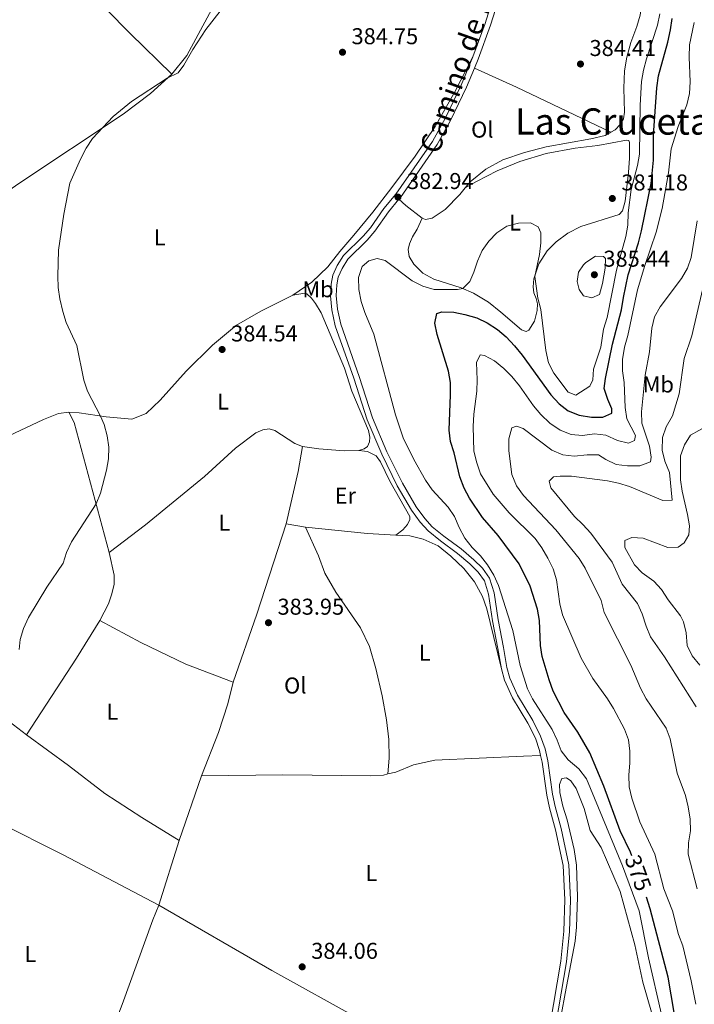
# Model space of a CAD drawing. Units: metres. Extents: x 579657 to 584147, y 705568 to 708591.
# Drawn here: x 582624 to 582919, y 706841 to 707271 of the extents above; entities that cross this region are included whole.
import ezdxf
from ezdxf.enums import TextEntityAlignment as Align

# ---------------------------------------------------------------- set-up
doc = ezdxf.new("R2010")
doc.units = ezdxf.units.M
doc.header["$MEASUREMENT"] = 0
doc.linetypes.add('DGN Style 3', pattern=[78.241842, 55.88703, -22.354812])
for name, color, linetype, lineweight in [('Carátula', 7, 'Continuous', 0), ('Elementos auxiliares', 7, 'Continuous', 0), ('Entidades rústicas y varios', 7, 'Continuous', 0), ('Relieve y altimetría', 7, 'Continuous', 0), ('Textos de rotulación', 7, 'Continuous', 0), ('Viales y ferrocarril', 7, 'Continuous', 0)]:
    doc.layers.add(name, color=color, linetype=linetype, lineweight=lineweight)
doc.styles.add('Style-arial', font='arial.shx', dxfattribs={"bigfont": 'arialbig.shx'})
doc.styles.add('Style-Arial Narrow', font='txt')
doc.styles.add('Style-ariali', font='ariali.shx', dxfattribs={"bigfont": 'arialibig.shx'})
doc.styles.add('Style-Times New Roman', font='txt')

# ---------------------------------------------------------------- blocks, each defined once
blk = doc.blocks.new('5PATER')
at = {"layer": 'Relieve y altimetría', "linetype": 'Continuous', "lineweight": 0}
h = blk.add_hatch(color=250, dxfattribs=at)
edge = h.paths.add_edge_path()
edge.add_ellipse((1.001171767711639e-08, 1.001171767711639e-08), major_axis=(-1.095731443231309, -1.110710700762829), ratio=0.999422240966032, start_angle=0, end_angle=360)

msp = doc.modelspace()

# ---------------------------------------------------------------- linework, layer by layer
at = {"layer": 'Carátula', "color": 7, "linetype": 'Continuous', "lineweight": 0}
msp.add_3dface([(579692.435, 705568.45), (584147.119, 705621.0819999999), (584112.031, 708590.8840000001), (579657.3470000001, 708538.253)], dxfattribs=at)
at = {"layer": 'Elementos auxiliares', "color": 250, "linetype": 'Continuous', "lineweight": 0}
msp.add_3dface([(580560.8400000001, 705972.79), (580534.1100000001, 708286.01), (583956.6100000001, 708326.47), (583984.48, 706013.24)], dxfattribs=at)
at = {"layer": 'Entidades rústicas y varios', "color": 92, "linetype": 'Continuous', "lineweight": 0, "extrusion": (0.2905917783550441, 0.6147409286186029, 0.7332462131055235), "elevation": 604420.8410816395, "flags": 128}
msp.add_lwpolyline([(-224665.0727486064, -651219.492222612), (-224685.2432642273, -651219.9525416226), (-224730.9399540171, -651219.5936986879)], dxfattribs=at)
at = {"layer": 'Entidades rústicas y varios', "color": 92, "linetype": 'Continuous', "lineweight": 0, "extrusion": (-0.1038621508996968, -0.1279510398985508, 0.9863271186575822), "elevation": -150638.1757652829, "flags": 128}
msp.add_lwpolyline([(6783.95400009735, 903896.1159143525), (6788.097479425138, 903895.903534832), (6797.0824548807, 903896.1159143527)], dxfattribs=at)
at = {"layer": 'Entidades rústicas y varios', "color": 92, "linetype": 'Continuous', "lineweight": 0, "extrusion": (0.0444147406246671, 0.007664221677025572, 0.9989837789080106), "elevation": 31682.24913262635, "flags": 128}
msp.add_lwpolyline([(597724.35075461, -693677.084147813), (597719.569285203, -693678.6372473948), (597660.918213804, -693684.0287216567)], dxfattribs=at)
at = {"layer": 'Entidades rústicas y varios', "color": 92, "linetype": 'Continuous', "lineweight": 0, "extrusion": (0.4317607046241525, -0.09426084695472133, 0.8970493780577711), "elevation": 185302.05878613, "flags": 128}
msp.add_lwpolyline([(815075.1932448784, -375264.3770022078), (815098.6461185906, -375264.6915314256), (815109.7270570835, -375264.2208689984)], dxfattribs=at)
at = {"layer": 'Entidades rústicas y varios', "color": 92, "linetype": 'Continuous', "lineweight": 0, "extrusion": (0.02207376759815175, -0.0053832850367857, 0.9997418511927145), "elevation": 9441.311153477405, "flags": 128}
msp.add_lwpolyline([(824916.0640100166, -398506.215876244), (824947.4720987321, -398509.2967649542), (824988.8228698261, -398512.3336409684)], dxfattribs=at)
at = {"layer": 'Entidades rústicas y varios', "color": 92, "linetype": 'Continuous', "lineweight": 0, "extrusion": (0.02283754018633816, -0.003696404784548078, 0.9997323558582598), "elevation": 11079.0990909172, "flags": 128}
msp.add_lwpolyline([(791076.2039523539, -462150.9162428181), (791076.2039523539, -462159.5180215873)], dxfattribs=at)
at = {"layer": 'Entidades rústicas y varios', "color": 92, "linetype": 'Continuous', "lineweight": 0, "extrusion": (0.01376852060116171, 0.04616335274731025, 0.9988390124056945), "elevation": 41047.11535296608, "flags": 128}
msp.add_lwpolyline([(-356354.4194417545, -843114.6950799809), (-356381.2245493252, -843119.7394109687), (-356393.2943731775, -843122.645609892)], dxfattribs=at)
at = {"layer": 'Entidades rústicas y varios', "color": 92, "linetype": 'Continuous', "lineweight": 0, "extrusion": (0.1823250171174115, -0.1156891875833384, 0.9764085210655645), "elevation": 24815.75654828946, "flags": 128}
msp.add_lwpolyline([(909143.7373762806, -110431.078366846), (909124.3024124699, -110431.2404553081), (909084.3415822738, -110430.7634521194)], dxfattribs=at)
at = {"layer": 'Entidades rústicas y varios', "color": 92, "linetype": 'Continuous', "lineweight": 0, "extrusion": (0.007954754901857793, -0.006036140506910133, 0.999950142198216), "elevation": 752.172517100666, "flags": 128}
msp.add_lwpolyline([(582580.642213437, 706995.0830164929), (582605.5329078601, 706976.1966724277)], dxfattribs=at)
at = {"layer": 'Entidades rústicas y varios', "color": 92, "linetype": 'Continuous', "lineweight": 0, "extrusion": (0.0007633675950822417, 0.002181205065863098, 0.9999973298036229), "elevation": 2371.464728911949, "flags": 128}
msp.add_lwpolyline([(582693.2335276632, 706909.0749660581), (582703.096577462, 706937.2570330985)], dxfattribs=at)
at = {"layer": 'Entidades rústicas y varios', "color": 92, "linetype": 'Continuous', "lineweight": 0, "extrusion": (-0.004096954183163927, -0.013223005892554, 0.9999041789499564), "elevation": -11350.08027087756, "flags": 128}
msp.add_lwpolyline([(582681.5946268758, 706795.9204087814), (582690.3822371215, 706824.2798881873)], dxfattribs=at)
at = {"layer": 'Entidades rústicas y varios', "color": 92, "linetype": 'Continuous', "lineweight": 0}
for points in [[(582562.7930000001, 707346.3729999999, 386.803), (582567.0900000001, 707347.6699999999, 386.67), (582576.814, 707349.7280000001, 386.531), (582581.281, 707350.3360000001, 386.427), (582584.1599999999, 707350.3360000001, 386.288), (582587.1499999999, 707349.851, 386.15), (582592.4780000001, 707348.111, 386.115), (582599.5619999999, 707341.604, 386.08), (582623.183, 707315.6599999999, 385.803), (582640.567, 707297.76, 385.595), (582672.311, 707265.3910000001, 385.456), (582690.4839999999, 707247.605, 385.007)], [(582737.413, 707352.9610000001, 385.424), (582728.851, 707340.717, 385.354), (582721.121, 707328.6229999999, 385.354), (582717.1810000001, 707321.5689999999, 385.25), (582717.429, 707318.2069999999, 385.215), (582720.4070000001, 707309.9510000001, 385.181), (582720.71, 707304.8559999999, 385.285), (582720.2490000001, 707299.8900000001, 385.285), (582718.912, 707295.6070000001, 385.25), (582711.9099999999, 707283.5560000001, 385.146), (582697.081, 707255.767, 385.007), (582690.4839999999, 707247.605, 385.007)], [(582882.53, 707222.254, 383.916), (582884.504, 707223.3559999999, 383.916), (582886.662, 707225.6710000001, 383.916), (582888.1939999999, 707228.0830000001, 383.95), (582888.575, 707231.0360000001, 383.985), (582888.2760000001, 707241.5430000001, 383.985), (582888.534, 707249.0390000001, 384.02), (582889.538, 707255.0179999999, 384.193), (582891.301, 707261.422, 384.505), (582894.027, 707268.4269999999, 384.922), (582895.4240000001, 707273.4380000001, 385.095), (582896.2620000001, 707278.791, 385.13), (582896.048, 707288.05, 385.06), (582893.7220000001, 707294.024, 385.026), (582889.274, 707300.527, 385.095), (582885.0930000001, 707304.987, 385.164), (582882.466, 707307.1059999999, 385.095), (582881.3500000001, 707309.6000000001, 384.956)], [(582822.237, 707255.1640000001, 384.078), (582814.406, 707239.842, 384.424), (582805.706, 707224.683, 384.39), (582796.943, 707211.848, 384.494), (582786.8049999999, 707198.0590000001, 384.459), (582778.3999999999, 707187.24, 384.32), (582770.1939999999, 707177.256, 383.8), (582763.966, 707170.0360000001, 383.141), (582758.7380000001, 707163.348, 383.141), (582751.8090000001, 707156.743, 383.279), (582743.4820000001, 707151.0249999999, 383.73)], [(582690.4839999999, 707247.605, 385.007), (582681.148, 707239.2380000001, 384.973), (582669.2180000001, 707230.1810000001, 384.973), (582623.547, 707199.8740000001, 385.111), (582611.162, 707191.193, 385.111), (582599.078, 707183.452, 385.319), (582585.0590000001, 707175.064, 385.736), (582565.4780000001, 707164.8049999999, 385.701), (582555.29, 707161.007, 385.805), (582552.462, 707160.382, 385.838)], [(582818.9010000001, 707197.9950000001, 383.153), (582821.0160000001, 707200.5719999999, 383.153), (582827.854, 707206.03, 383.222), (582835.402, 707210.179, 383.361), (582844.764, 707213.4469999999, 383.361), (582854.274, 707215.919, 383.499), (582873.8659999999, 707219.413, 383.916), (582880.058, 707220.875, 383.916), (582882.53, 707222.254, 383.916)], [(582818.9010000001, 707197.9950000001, 383.153), (582823.794, 707200.689, 382.563), (582832.862, 707205.341, 382.389), (582842.7339999999, 707209.5179999999, 382.147), (582854.3489999999, 707212.882, 382.251), (582866.913, 707215.2860000001, 382.389), (582876.855, 707216.4110000001, 382.389), (582889.4890000001, 707218.747, 382.702), (582890.426, 707218.6880000001, 382.736), (582890.7490000001, 707217.79, 382.771), (582890.797, 707210.8530000001, 382.667), (582890.281, 707204.638, 381.904), (582888.9029999999, 707192.1680000001, 381.071), (582887.6370000001, 707187.851, 381.141), (582886.1640000001, 707186.2380000001, 381.245), (582869.506, 707181.01, 381.349), (582863.817, 707178.132, 381.175), (582858.693, 707174.325, 381.037), (582854.682, 707170.3219999999, 380.551), (582851.1070000001, 707164.729, 380.204), (582848.9310000001, 707158.112, 379.961), (582848.5549999999, 707154.7080000001, 379.892), (582848.8289999999, 707152.075, 379.823), (582849.865, 707149.5900000001, 379.927), (582850.449, 707147.1340000001, 379.996), (582850.378, 707144.3230000001, 379.961), (582849.22, 707139.6610000001, 379.684), (582846.7690000001, 707135.747, 379.406), (582845.4920000001, 707135.142, 379.233), (582843.4380000001, 707135.777, 379.059), (582834.395, 707143.578, 378.504), (582829.037, 707147.885, 378.678), (582822.5719999999, 707151.8319999999, 379.302), (582817.1669999999, 707154.196, 380.1), (582805.1200000001, 707157.9720000001, 382.598), (582800.335, 707160.656, 383.083), (582796.473, 707164.5989999999, 383.291), (582794.318, 707167.834, 383.361), (582793.8999999999, 707170.9169999999, 383.326), (582794.459, 707173.49, 383.187), (582795.7760000001, 707176.4550000001, 383.118), (582797.852, 707179.879, 383.048), (582800.0800000001, 707184.6780000001, 382.945)], [(582800.0800000001, 707184.6780000001, 382.945), (582801.578, 707184.1410000001, 382.945), (582804.4850000001, 707184.7309999999, 382.91), (582810.129, 707188.4750000001, 383.014), (582816.503, 707195.0719999999, 383.153), (582818.9010000001, 707197.9950000001, 383.153)], [(582743.4820000001, 707151.0249999999, 383.73), (582729.517, 707143.99, 384.216), (582718.8360000001, 707137.896, 384.528), (582708.3260000001, 707129.064, 384.597), (582696.77, 707117.756, 384.701), (582685.405, 707105.0290000001, 384.771), (582679.264, 707099.301, 384.875), (582672.9809999999, 707096.764, 384.84), (582661.764, 707097.7749999999, 384.944), (582650.0190000001, 707099.473, 385.222), (582645.5050000001, 707099.801, 385.222)], [(582772.284, 707083.0279999999, 384.041), (582774.702, 707083.854, 384.006), (582776.078, 707084.842, 383.971), (582777.0249999999, 707086.8300000001, 383.936), (582777.139, 707088.9480000001, 383.936), (582776.619, 707091.7860000001, 383.902), (582769.3030000001, 707109.0090000001, 383.936), (582766.027, 707119.065, 383.936), (582755.9210000001, 707143.2960000001, 383.936), (582753.409, 707147.3940000001, 383.936), (582751.6470000001, 707149.6969999999, 383.936), (582749.648, 707151.5120000001, 383.902), (582747.842, 707151.7679999999, 383.867), (582743.4820000001, 707151.0249999999, 383.73)], [(582645.5050000001, 707099.801, 385.222), (582640.899, 707099.1910000001, 385.118), (582634.408, 707096.6170000001, 385.083), (582619.2990000001, 707089.429, 385.083), (582602.909, 707079.244, 385.256), (582588.915, 707071.6880000001, 385.465), (582582.352, 707069.321, 385.499)], [(582747.773, 707084.7479999999, 384.457), (582744.3559999999, 707086.1640000001, 384.457), (582735.6510000001, 707091.8530000001, 384.457), (582733.0760000001, 707092.5160000001, 384.457), (582730.409, 707092.172, 384.457), (582727.3030000001, 707090.783, 384.457), (582718.3640000001, 707084.05, 384.457), (582704.879, 707071.645, 384.457), (582679.0789999999, 707050.4890000001, 384.734), (582663.128, 707038.4720000001, 384.909)], [(582747.773, 707084.7479999999, 384.457), (582754.827, 707083.7220000001, 384.214), (582765.9369999999, 707082.952, 384.075), (582772.284, 707083.0279999999, 384.041)], [(582772.284, 707083.0279999999, 384.041), (582776.071, 707082.587, 384.006), (582779.8740000001, 707080.7250000001, 384.006), (582781.8130000001, 707078.111, 384.006), (582785.868, 707069.6259999999, 383.937), (582794.6200000001, 707054.2590000001, 383.833), (582794.601, 707052.906, 383.833), (582793.621, 707050.743, 383.867), (582791.638, 707048.3260000001, 383.867), (582788.5560000001, 707046.104, 383.806)], [(582785.044, 706941.5959999999, 383.981), (582785.585, 706948.574, 383.981), (582785.4539999999, 706956.621, 383.842), (582784.5179999999, 706965.351, 383.772), (582782.5889999999, 706975.8049999999, 383.842), (582779.811, 706987.774, 383.772), (582776.99, 706997.419, 383.807), (582773.0079999999, 707005.523, 383.842), (582762.2779999999, 707021.04, 383.911), (582757.425, 707029.4820000001, 383.981), (582754.665, 707036.942, 384.05), (582749.033, 707049.605, 384.189)], [(582788.5560000001, 707046.104, 383.806), (582794.6259999999, 707045.777, 383.738), (582800.541, 707044.3219999999, 383.668), (582806.994, 707041.311, 383.564), (582812.598, 707036.7990000001, 383.599), (582818.3160000001, 707031.4550000001, 383.599), (582822.8940000001, 707025.682, 383.599), (582826.406, 707019.1680000001, 383.564), (582828.274, 707013.7779999999, 383.564), (582829.8360000001, 707007.865, 383.634), (582834.683, 706987.6340000001, 383.66)], [(582663.128, 707038.4720000001, 384.909), (582665.2930000001, 707028.5419999999, 384.875), (582665.271, 707024.5519999999, 384.84), (582664.3500000001, 707020.344, 384.84), (582662.771, 707016.023, 384.84), (582659.111, 707008.764, 384.771)], [(582659.111, 707008.764, 384.771), (582677.021, 706999.125, 384.666), (582696.665, 706989.577, 384.528), (582717.3630000001, 706981.7409999999, 384.527)], [(582703.56, 706940.7479999999, 384.666), (582711, 706959.672, 384.631), (582715.048, 706972.2779999999, 384.596), (582717.3630000001, 706981.7409999999, 384.527)], [(582627.0290000001, 706958.777, 384.839), (582645.4010000001, 706945.362, 384.631), (582661.2280000001, 706932.993, 384.527), (582677.379, 706922.5009999999, 384.562), (582693.6969999999, 706912.5660000001, 384.735)], [(582785.044, 706941.5959999999, 383.981), (582788.494, 706942.453, 383.937), (582796.1910000001, 706945.666, 383.66), (582805.638, 706947.652, 383.486), (582844.331, 706949.362, 383.764), (582851.8770000001, 706949.7409999999, 383.401)], [(582703.56, 706940.7479999999, 384.666), (582739.1100000001, 706941.2749999999, 384.215), (582777.483, 706940.7609999999, 384.145), (582783.064, 706941.104, 384.007), (582785.044, 706941.5959999999, 383.981)], [(582900.311, 706837.4909999999, 383.274), (582896.547, 706850.629, 383.482), (582893.058, 706866.8910000001, 383.482), (582886.639, 706890.264, 383.621), (582878.294, 706909.3829999999, 383.482), (582873.592, 706916.8200000001, 383.274), (582870.979, 706926.5360000001, 382.996), (582867.476, 706935.202, 382.927), (582865.146, 706938.574, 382.858), (582863.118, 706939.9369999999, 382.788), (582861.1799999999, 706939.602, 382.684), (582860.065, 706937.0560000001, 382.58), (582860.2110000001, 706933.52, 382.546), (582861.601, 706927.5, 382.546), (582863.51, 706921.591, 382.511), (582866.6140000001, 706908.5150000001, 382.684), (582867.494, 706901.6570000001, 382.684), (582867.97, 706887.8570000001, 382.823), (582867.538, 706874.635, 382.858), (582866.9180000001, 706868.4180000001, 382.892), (582862.5419999999, 706845.6100000001, 383.17), (582857.8589999999, 706819.3640000001, 383.205)], [(582684.9110000001, 706884.209, 384.324), (582643.0220000001, 706906.1880000001, 384.185), (582614.406, 706920.487, 384.185), (582587.7720000001, 706934.4610000001, 384.462), (582583.487, 706936.006, 384.497), (582582.348, 706935.507, 384.497), (582583.2250000001, 706917.236, 384.462), (582587.8940000001, 706868.831, 384.601), (582589.7849999999, 706846.9639999999, 384.462), (582591.155, 706826.662, 384.384)], [(582662.6529999999, 706824.9029999999, 384.359), (582668.8119999999, 706840.8289999999, 384.359), (582682.212, 706877.794, 384.359), (582684.9110000001, 706884.209, 384.324)], [(582684.9110000001, 706884.209, 384.324), (582734.3019999999, 706855.6229999999, 383.838), (582773.1680000001, 706834.023, 383.734), (582789.2949999999, 706825.5430000001, 383.664), (582797.21, 706822.1680000001, 383.595)]]:
    msp.add_polyline3d(points, dxfattribs=at)
at = {"layer": 'Relieve y altimetría', "color": 30, "linetype": 'Continuous', "lineweight": 0, "flags": 128}
for points, elevation in [([(582623.7960000001, 706995.9950000001), (582624.263, 707000.44), (582625.611, 707005.254), (582627.8459999999, 707009.966), (582635.854, 707023.369), (582643.006, 707033.7239999999), (582644.4890000001, 707038.4990000001), (582646.629, 707043.1769999999), (582657.405, 707059.774), (582659.388, 707064.365), (582661.946, 707074.5360000001), (582662.807, 707079.462), (582662.9469999999, 707084.547), (582662.3049999999, 707089.486), (582660.9269999999, 707094.399), (582659.399, 707098.1170000001), (582653.7180000001, 707109.0800000001), (582652.0349999999, 707113.788), (582649.0050000001, 707129.04), (582644.375, 707139.044), (582642.814, 707143.7930000001), (582641.547, 707149.348), (582640.8659999999, 707154.301), (582640.7339999999, 707159.368), (582641.0149999999, 707170.675), (582643.291, 707186.4510000001), (582645.9739999999, 707199.983), (582650.6359999999, 707210.5079999999), (582653.0760000001, 707215.29), (582655.78, 707219.496), (582664.9070000001, 707229.163), (582672.838, 707235.7550000001), (582688.5619999999, 707245.8829999999), (582693.2509999999, 707248.263), (582695.7790000001, 707251.5530000001), (582699.72, 707258.469), (582705.4099999999, 707267.1400000001), (582721.673, 707288.077)], 385), ([(582818.7239999999, 707044.7420000001), (582816.2250000001, 707049.3940000001), (582814.267, 707054.19), (582811.358, 707058.257), (582804.477, 707065.7960000001), (582801.477, 707070.1259999999), (582796.416, 707079.1969999999), (582791.7790000001, 707088.538), (582788.449, 707098.632), (582778.94, 707133.902), (582774.942, 707143.3940000001), (582773.3929999999, 707148.2320000001), (582772.3589999999, 707153.527), (582772.227, 707158.729), (582773.8019999999, 707163.462), (582776.649, 707166.0660000001), (582780.385, 707167.013), (582783.8300000001, 707166.0819999999), (582795.729, 707157.274), (582800.406, 707154.902), (582805.348, 707153.538), (582815.4410000001, 707153.513), (582817.845, 707153.899), (582820.896, 707156.9180000001), (582822.6499999999, 707161.067), (582824.189, 707165.872), (582826.354, 707170.5120000001), (582829.2180000001, 707174.639), (582832.7039999999, 707178.22), (582837.155, 707181.1170000001), (582842.237, 707182.53), (582847.371, 707182.557), (582850.79, 707180.8630000001), (582851.932, 707178.24), (582851.95, 707173.835), (582851.4210000001, 707168.729), (582849.281, 707159.1740000001), (582850.713, 707149.6810000001), (582852.007, 707144.673), (582854.1499999999, 707126.733), (582855.3840000001, 707121.47), (582857.6240000001, 707116.848), (582863.862, 707108.631), (582867.2779999999, 707107.25), (582873.406, 707111.139), (582874.76, 707114.034), (582874.983, 707118.6159999999), (582878.175, 707128.2039999999), (582879.3759999999, 707136.104), (582880.9569999999, 707141.2690000001), (582885.0109999999, 707161.915), (582889.172, 707176.716), (582889.9569999999, 707181.6540000001), (582890.1610000001, 707186.9610000001), (582891.527, 707197.1810000001), (582894.2490000001, 707207.754), (582895.085, 707212.6840000001), (582895.4269999999, 707234.0619999999), (582896.033, 707244.4070000001), (582896.851, 707249.3389999999), (582898.125, 707254.288), (582902.9890000001, 707269.084), (582904.006, 707273.9880000001)], 380), ([(582912.206, 706871.4210000001), (582909.5149999999, 706881.7960000001), (582905.7620000001, 706891.348), (582901.798, 706906.4720000001), (582895.273, 706920.6710000001), (582891.7220000001, 706931.085), (582890.541, 706935.943), (582890.3840000001, 706941.0989999999), (582890.845, 706946.477), (582890.889, 706951.577), (582890.2390000001, 706956.564), (582888.5160000001, 706961.2579999999), (582883.763, 706970.294), (582881.1030000001, 706974.5279999999), (582874.727, 706983.3330000001), (582869.557, 706992.1869999999), (582861.406, 707011.142), (582860.209, 707016.0630000001), (582858.7409999999, 707026.504), (582857.352, 707031.3060000001), (582855.0900000001, 707036.0009999999), (582852.47, 707040.479), (582849.513, 707044.5150000001), (582838.0419999999, 707055.75), (582831.1680000001, 707063.953), (582825.6159999999, 707072.906), (582823.912, 707077.605), (582822.6510000001, 707082.777), (582822.3870000001, 707093.5079999999), (582822.6000000001, 707098.8870000001), (582823.9029999999, 707108.962), (582824.1200000001, 707114.03), (582823.8219999999, 707121.588), (582825.378, 707124.902), (582827.2890000001, 707124.6130000001), (582831.689, 707122.237), (582835.7509999999, 707118.99), (582839.291, 707115.459), (582842.611, 707111.3600000001), (582848.7110000001, 707102.6669999999), (582851.9310000001, 707098.842), (582855.9480000001, 707095.0519999999), (582860.46, 707091.9140000001), (582865.166, 707089.993), (582870.148, 707089.5660000001), (582875.4310000001, 707090.2890000001), (582880.392, 707089.7239999999), (582885.4539999999, 707087.494), (582890.3090000001, 707086.2820000001), (582892.983, 707087.3759999999), (582893.304, 707089.6000000001), (582889.608, 707096.979), (582888.7919999999, 707101.9140000001), (582888.449, 707112.784), (582887.6950000001, 707117.8389999999), (582887.729, 707122.8389999999), (582888.56, 707128.1880000001), (582889.973, 707133.338), (582894.223, 707153.256), (582897.413, 707163.9880000001), (582902.3489999999, 707178.5860000001), (582905.013, 707188.8600000001), (582907.845, 707204.4269999999), (582908.949, 707214.9369999999), (582911.987, 707224.798), (582915.7590000001, 707234.2779999999), (582916.949, 707239.1329999999), (582917.3090000001, 707244.348), (582916.8300000001, 707255.105), (582917.044, 707260.449), (582919.101, 707270.288)], 370), ([(582920.3800000001, 706891.345), (582916.3489999999, 706906.4909999999), (582916.5220000001, 706911.4890000001), (582917.406, 706916.7720000001), (582917.27, 706921.77), (582916.379, 706927.27), (582915.28, 706932.2180000001), (582911.666, 706941.9680000001), (582908.533, 706956.94), (582906.7209999999, 706961.601), (582898.0700000001, 706974.4410000001), (582895.6059999999, 706979.06), (582891.3600000001, 706989.1699999999), (582879.608, 707012.158), (582878.2919999999, 707017.425), (582871.3589999999, 707031.635), (582868.672, 707035.8530000001), (582858.567, 707048.3759999999), (582844.408, 707063.436), (582841.375, 707067.632), (582839.3389999999, 707072.534), (582837.898, 707082.854), (582837.939, 707088.162), (582839.2420000001, 707092.9739999999), (582841.342, 707093.683), (582844.3019999999, 707092.712), (582856.7649999999, 707083.217), (582861.611, 707081.159), (582866.574, 707080.5190000001), (582872.227, 707081.112), (582877.229, 707081.115), (582880.4369999999, 707079.094), (582884.946, 707076.9340000001), (582889.933, 707076.298), (582895.213, 707076.3559999999), (582899.875, 707078.146), (582900.233, 707080.092), (582899.4569999999, 707085.0290000001), (582896.101, 707095.0290000001), (582896.0109999999, 707100.03), (582897.585, 707116.068), (582899.4410000001, 707126.185), (582900.567, 707136.571), (582901.7209999999, 707141.5800000001), (582904.145, 707145.952), (582913.4890000001, 707158.3360000001), (582916.0730000001, 707162.7720000001), (582917.692, 707167.503), (582920.3019999999, 707183.4280000001)], 365), ([(582875.81, 707167.9909999999), (582871.619, 707165.348), (582870.561, 707164.3289999999), (582868.3770000001, 707161.021), (582867.896, 707156.993), (582868.7849999999, 707153.4040000001), (582870.6170000001, 707150.673), (582874.3330000001, 707149.7650000001), (582877.5970000001, 707151.2860000001), (582878.9210000001, 707156.122), (582880.1059999999, 707162.855), (582880.267, 707167.091), (582879.304, 707167.9269999999), (582875.81, 707167.9909999999)], 385), ([(582919.9720000001, 706970.9809999999), (582906.044, 706992.8759999999), (582899.9739999999, 707001.581), (582897.9990000001, 707006.173), (582896.3500000001, 707011.632), (582894.267, 707016.1799999999), (582887.558, 707024.639), (582883.108, 707034.1610000001), (582873.8670000001, 707046.9550000001), (582870.318, 707050.764), (582866.6259999999, 707054.138), (582856.392, 707066.6939999999), (582855.662, 707069.702), (582857.513, 707071.564), (582860.389, 707071.841), (582865.3899999999, 707071.8219999999), (582881.0530000001, 707069.8319999999), (582885.9909999999, 707068.8489999999), (582890.736, 707067.2749999999), (582905.2660000001, 707061.1359999999), (582909.392, 707061.324), (582908.172, 707073.45), (582906.1359999999, 707078.3870000001), (582904.9720000001, 707083.2520000001), (582905.111, 707088.712), (582906.807, 707093.412), (582909.5079999999, 707098.165), (582912.4639999999, 707107.828), (582914.663, 707123.3260000001), (582918.041, 707133.163), (582922.6570000001, 707153.372)], 360), ([(582921.4439999999, 706989.2420000001), (582918.101, 706993.226), (582916.033, 706997.78), (582915.483, 707003.2890000001), (582914.2990000001, 707008.189), (582913.0009999999, 707010.753), (582907.6100000001, 707017.73), (582904.8160000001, 707022.2409999999), (582901.422, 707025.912), (582896.2660000001, 707029.494), (582892.892, 707033.131), (582888.675, 707040.6429999999), (582888.638, 707043.6950000001), (582891.709, 707045.084), (582896.706, 707044.656), (582907.477, 707040.5889999999), (582912.0190000001, 707040.817), (582914.702, 707042.6869999999), (582916.7069999999, 707046.2150000001), (582916.9380000001, 707050.1370000001), (582916.1869999999, 707055.0800000001), (582913.8090000001, 707065.2239999999), (582913.095, 707070.172), (582913.0700000001, 707080.6869999999), (582914.7820000001, 707085.4950000001), (582917.3729999999, 707089.773), (582924.7420000001, 707093.869)], 355), ([(582904.763, 706836.378), (582899.021, 706861.2350000001), (582894.909, 706881.804), (582887.649, 706901.46), (582871.9990000001, 706939.494), (582868.6100000001, 706943.8019999999), (582863.925, 706947.7650000001), (582860.8729999999, 706951.726), (582859.132, 706956.4450000001), (582856.8870000001, 706961.087), (582848.379, 706974.4299999999), (582846.142, 706978.9010000001), (582842.932, 706989.0730000001), (582839.7320000001, 707004.368), (582833.3929999999, 707023.996), (582831.371, 707028.568), (582828.602, 707033.027), (582825.5800000001, 707037.01), (582821.8640000001, 707040.6910000001), (582818.7239999999, 707044.7420000001)], 380), ([(582919.75, 706840.915), (582917.719, 706851.193), (582914.1030000001, 706866.483), (582912.206, 706871.4210000001)], 370)]:
    msp.add_lwpolyline(points, dxfattribs=dict(at, elevation=elevation))
at = {"layer": 'Relieve y altimetría', "color": 30, "linetype": 'Continuous', "lineweight": 30, "elevation": 375, "flags": 128}
for points in [[(582891.76, 706905.814), (582891.1910000001, 706907.355), (582886.639, 706916.737), (582879.538, 706936.2860000001), (582873.433, 706950.818), (582868.169, 706959.8200000001), (582862.1669999999, 706968.5279999999), (582857.3759999999, 706977.78), (582855.6200000001, 706982.7069999999), (582852.5689999999, 706992.925), (582851.7550000001, 706997.8589999999), (582851.3400000001, 707008.729), (582850.4739999999, 707013.652), (582847.331, 707023.787), (582842.476, 707033.53), (582833.2749999999, 707045.8740000001), (582826.452, 707053.771), (582820.6969999999, 707062.1669999999), (582818.4610000001, 707066.638), (582816.6000000001, 707071.574), (582814.0090000001, 707081.9990000001), (582812.388, 707087.0090000001), (582811.808, 707091.9750000001), (582812.4920000001, 707107.477), (582812.4280000001, 707112.8189999999), (582811.5560000001, 707117.743), (582806.662, 707133.841), (582805.5630000001, 707138.754), (582806.4839999999, 707142.997), (582808.591, 707143.6810000001), (582813.8659999999, 707143.571), (582818.771, 707142.6100000001), (582823.892, 707141.044), (582828.4639999999, 707138.8589999999), (582832.966, 707135.9580000001), (582836.807, 707132.757), (582840.369, 707128.8999999999), (582843.7490000001, 707124.743), (582856.3389999999, 707107.479), (582859.959, 707103.4979999999), (582863.8700000001, 707100.3859999999), (582868.6710000001, 707098.5730000001), (582874.077, 707097.7), (582879.1429999999, 707097.656), (582883.0419999999, 707099.402), (582883.02, 707101.2409999999), (582881.2010000001, 707105.382), (582879.692, 707110.155), (582880.19, 707114.5970000001), (582883.3589999999, 707129.5490000001), (582887.274, 707144.6329999999), (582888.0930000001, 707150.0390000001), (582890.2280000001, 707159.9099999999), (582894.7080000001, 707173.841), (582895.976, 707179.0560000001), (582900.2309999999, 707199.8589999999), (582901.2150000001, 707210.0260000001), (582901.227, 707221.031), (582902.6470000001, 707241.6880000001), (582903.487, 707246.8670000001), (582907.578, 707261.659), (582908.7280000001, 707266.98), (582909.372, 707271.9380000001)], [(582910.291, 706837.3130000001), (582907.591, 706852.672), (582899.8319999999, 706882.6780000001), (582898.206, 706887.712)]]:
    msp.add_lwpolyline(points, dxfattribs=at)
at = {"layer": 'Viales y ferrocarril', "color": 250, "linetype": 'DGN Style 3', "lineweight": 0, "extrusion": (-0.2572962275248059, 0.07172548935287186, 0.9636670096452377), "elevation": -98859.61686469222, "flags": 128}
msp.add_lwpolyline([(-837782.9691496096, 358103.6822185607), (-837798.563995477, 358104.9925572088), (-837805.311930245, 358105.2209305163)], dxfattribs=at)
at = {"layer": 'Viales y ferrocarril', "color": 250, "linetype": 'Continuous', "lineweight": 0}
for points in [[(582822.949, 707250.3360000001, 383.985), (582824.5660000001, 707254.2550000001, 384.078), (582830.0079999999, 707269.04, 384.428), (582838.2579999999, 707295.2960000001, 384.678), (582841.746, 707305.4950000001, 384.704), (582843.7409999999, 707310.7250000001, 384.705), (582849.568, 707323.979, 384.872), (582851.3740000001, 707327.49, 384.922)], [(582789.8870000001, 707192.952, 382.945), (582790.51, 707193.7080000001, 382.971), (582806.625, 707216.936, 383.348), (582812.496, 707227.3800000001, 383.587), (582819.4639999999, 707241.8829999999, 383.787), (582822.949, 707250.3360000001, 383.985)], [(582856.237, 706818.297, 383.326), (582863.206, 706859.452, 383.449), (582864.5590000001, 706872.717, 383.422), (582864.9909999999, 706886.5220000001, 383.387), (582864.2790000001, 706901.888, 383.352), (582860.871, 706917.8030000001, 383.595), (582858.2139999999, 706927.442, 383.596), (582857.0660000001, 706932.8160000001, 383.579), (582855.0190000001, 706947.291, 383.422), (582853.7860000001, 706952.5590000001, 383.387), (582851.8700000001, 706958.19, 383.352), (582848.504, 706964.969, 383.352), (582841.7509999999, 706976.06, 383.555), (582838.409, 706983.503, 383.63), (582837.128, 706988.173, 383.66), (582835.662, 706996.8999999999, 383.561), (582833.3430000001, 707009.0079999999, 382.473), (582831.564, 707020.8800000001, 380.966), (582829.5149999999, 707027.254, 380.786), (582826.4140000001, 707031.5430000001, 380.513), (582822.652, 707035.291, 380.485), (582817.108, 707040.034, 380.895), (582809.5449999999, 707045.5460000001, 381.583), (582804.4240000001, 707049.74, 381.861), (582801.166, 707053.3200000001, 381.961), (582797.4639999999, 707058.3759999999, 382.221), (582791.389, 707068.76, 382.589), (582784.6259999999, 707082.5279999999, 382.662), (582778.3929999999, 707097.3999999999, 382.627), (582772.497, 707115.4510000001, 382.459), (582764.4010000001, 707138.331, 381.965), (582762.9680000001, 707144.8870000001, 381.896), (582762.4580000001, 707150.824, 381.757), (582762.6699999999, 707155.479, 381.653), (582763.3119999999, 707158.9340000001, 381.618), (582765.0050000001, 707162.7250000001, 381.618), (582767.564, 707166.7479999999, 381.779), (582776.006, 707175.084, 382.034), (582779.362, 707178.9340000001, 382.223), (582785.345, 707187.433, 382.763), (582789.8870000001, 707192.952, 382.945)]]:
    msp.add_polyline3d(points, dxfattribs=at)
at = {"layer": 'Viales y ferrocarril', "color": 250, "linetype": 'DGN Style 3', "lineweight": 0}
for points in [[(582834.683, 706987.6340000001, 383.66), (582833.2010000001, 706996.4569999999, 383.561), (582830.878, 707008.587, 382.473), (582829.121, 707020.3090000001, 380.966), (582827.256, 707026.111, 380.786), (582824.507, 707029.9140000001, 380.513), (582820.9550000001, 707033.452, 380.485), (582815.557, 707038.071, 380.895), (582808.0160000001, 707043.567, 381.583), (582802.699, 707047.9210000001, 381.861), (582799.227, 707051.7350000001, 381.961), (582795.371, 707057.003, 382.221), (582789.186, 707067.577, 382.589), (582782.3489999999, 707081.493, 382.662), (582776.048, 707096.527, 382.627), (582770.1300000001, 707114.646, 382.459), (582761.9920000001, 707137.6440000001, 381.965), (582760.4909999999, 707144.5120000001, 381.896), (582759.953, 707150.773, 381.757), (582760.1810000001, 707155.7660000001, 381.653), (582760.909, 707159.683, 381.618), (582762.798, 707163.912, 381.618), (582765.6070000001, 707168.3289999999, 381.779), (582774.183, 707176.797, 382.034), (582777.3929999999, 707180.479, 382.223), (582783.354, 707188.95, 382.763), (582788.5149999999, 707195.217, 382.971), (582804.504, 707218.263, 383.348), (582810.277, 707228.5349999999, 383.587), (582817.179, 707242.902, 383.787), (582822.237, 707255.1640000001, 384.078)], [(582851.8770000001, 706949.7409999999, 383.401), (582851.379, 706951.8700000001, 383.387), (582849.557, 706957.227, 383.352), (582846.3130000001, 706963.76, 383.352), (582839.534, 706974.8929999999, 383.555), (582836.05, 706982.656, 383.63), (582834.683, 706987.6340000001, 383.66)], [(582851.7, 706806.098, 382.973), (582853.7720000001, 706818.7080000001, 383.326), (582860.727, 706859.787, 383.449), (582862.0619999999, 706872.8840000001, 383.422), (582862.49, 706886.503, 383.387), (582861.7919999999, 706901.567, 383.352), (582858.442, 706917.2080000001, 383.595), (582855.7849999999, 706926.8489999999, 383.596), (582854.6030000001, 706932.379, 383.579), (582852.56, 706946.8300000001, 383.422), (582851.8770000001, 706949.7409999999, 383.401)]]:
    msp.add_polyline3d(points, dxfattribs=at)

# ---------------------------------------------------------------- block references
at = {"layer": 'Relieve y altimetría', "color": 250, "linetype": 'Continuous', "lineweight": 0}
for p in [(582765.196, 707257.2339999999, 384.748), (582869.304, 707252.075, 384.41), (582789.452, 707193.899, 382.945), (582883.237, 707193.2749999999, 381.184), (582875.3770000001, 707159.9410000001, 385.444), (582712.5419999999, 707127.2420000001, 384.54), (582732.808, 707007.7520000001, 383.95), (582747.5700000001, 706857.2590000001, 384.056)]:
    msp.add_blockref('5PATER', p, dxfattribs=at)

# ---------------------------------------------------------------- texts
at = {"layer": 'Entidades rústicas y varios', "color": 92, "linetype": 'Continuous', "lineweight": 0, "style": 'Style-Arial Narrow'}
for s, p in [('Ol', (582826.3646021108, 707223.392001, 383.516)), ('L', (582840.6191597835, 707182.767001, 380.065)), ('L', (582685.1851597833, 707176.233001, 384.767)), ('Mb', (582754.4928623526, 707153.5860009999, 382.882)), ('Mb', (582903.3608623527, 707111.933001, 363.03)), ('L', (582712.8841597834, 707104.4880009999, 384.571)), ('Er', (582766.4478385227, 707063.325001, 384.05)), ('L', (582713.5841597833, 707051.4910009999, 384.535)), ('L', (582801.1241597834, 706994.602001, 383.716)), ('Ol', (582744.5426021109, 706980.2960009999, 384.233)), ('L', (582664.5811597833, 706968.8330009999, 384.618)), ('L', (582777.7791597834, 706898.287001, 383.91)), ('L', (582628.6391597835, 706862.872001, 384.289))]:
    msp.add_text(s, height=7.000002, dxfattribs=at).set_placement(p, align=Align.MIDDLE_CENTER)
at = {"layer": 'Textos de rotulación', "color": 250, "linetype": 'Continuous', "lineweight": 0, "style": 'Style-ariali'}
msp.add_text('Camino de Ler%%237n', height=9, rotation=70.52400002975276, dxfattribs=at).set_placement((582829.3975425081, 707274.9719253455, 384.477), align=Align.CENTER)
at = {"layer": 'Textos de rotulación', "color": 250, "linetype": 'Continuous', "lineweight": 0, "style": 'Style-arial'}
for s, p in [('384.75', (582769.155, 707260.7380000001, 384.748)), ('384.41', (582873.263, 707255.5789999999, 384.41)), ('382.94', (582793.4110000001, 707197.4029999999, 382.945)), ('381.18', (582887.196, 707196.7790000001, 381.184)), ('385.44', (582879.3360000001, 707163.4450000001, 385.444)), ('384.54', (582716.5009999999, 707130.746, 384.54)), ('383.95', (582736.767, 707011.256, 383.95)), ('384.06', (582751.5290000001, 706860.763, 384.056))]:
    msp.add_text(s, height=7.000002, dxfattribs=at).set_placement(p)
at = {"layer": 'Textos de rotulación', "color": 250, "linetype": 'Continuous', "lineweight": 0, "style": 'Style-Times New Roman'}
msp.add_text('Las Crucetas', height=11.500002, dxfattribs=at).set_placement((582887.0334843949, 707226.9350009998, 383.933), align=Align.MIDDLE_CENTER)
at = {"layer": 'Textos de rotulación', "color": 27, "linetype": 'Continuous', "lineweight": 0, "style": 'Style-ariali'}
msp.add_text('375', height=7.000002, rotation=290.2499952559715, dxfattribs=at).set_placement((582894.518740997, 706898.335093183, 375), align=Align.MIDDLE_CENTER)

# ---------------------------------------------------------------- meshes
at = {"layer": 'Viales y ferrocarril', "color": 20, "linetype": 'Continuous', "lineweight": 0}
mesh = msp.add_polyface(dxfattribs=at)
corners = [(582651.733, 706608.1999999997, 381.6449999999672), (582634.1969999999, 706657.6979999999, 382.9099999999911), (582606.909, 706734.5099999998, 384.215999999976), (582591.7609999999, 706776.4539999997, 384.2910000000224), (582575.6410000001, 706821.783, 384.6809999999865), (582573.433, 706827.9909999997, 384.7339999999692), (582531.75, 706945.21, 385.7439999999676), (582520.9550000001, 706974.996, 385.8189999999875), (582508.145, 707011.4739999997, 386.4099999999967), (582498.1709999999, 707039.568, 386.4099999999406), (582484.577, 707077.5320000001, 386.917000000006), (582472.173, 707112.5239999997, 387.3399999999656), (582460.5850000002, 707144.8030000001, 387.6780000000114), (582447.7489999998, 707181.2539999997, 387.7619999999646), (582436.5349999997, 707212.4659999998, 388.0999999999804), (582424.4040000001, 707246.6959999998, 388.015999999979), (582413.5190000001, 707277.0869999998, 388.0999999999802), (582408.8970000001, 707290.1479999998, 388.1000000000026), (582406.6889999998, 707296.3889999997, 388.099999999966), (582401.3890000002, 707311.3679999998, 388.1000000000177), (582390.2789999999, 707342.5929999999, 388.2689999999893), (582380.3700000001, 707370.0609999998, 388.6920000000084), (582370.3559999999, 707398.328, 389.1150000000006), (582360.1719999998, 707426.9949999999, 389.3679999999674), (582349.176, 707457.9329999997, 390.1289999999915), (582338.658, 707487.4379999998, 390.3819999999775), (582328.047, 707516.467, 390.5509999999977), (582316.5730000003, 707549.003, 390.5510000000275), (582304.2790000001, 707583.2849999997, 391.2269999999539), (582289.764, 707624.6049999997, 391.56599999999), (582277.1980000001, 707659.5969999998, 392.0729999999949), (582265.229, 707693.6119999997, 391.9880000000159), (582259.246, 707710.288, 392.079000000008), (582257.2269999997, 707715.9179999998, 392.1109999999256), (582254.2779999999, 707724.1419999998, 392.1570000000063), (582245.0210000002, 707749.7650000001, 392.1570000000319), (582231.3200000001, 707788.3740000001, 392.1569999999973), (582220.1070000001, 707819.5319999999, 392.2420000000085), (582208.0860000001, 707853.2139999997, 392.6639999999917), (582192.057, 707898.1510000001, 393.3400000000051), (582181.4159999997, 707928.0709999998, 394.1009999999488), (582172.923, 707950.4719999998, 394.5239999999776), (582171.5629999998, 707953.9109999998, 394.6109999999609), (582170.1980000001, 707957.311, 394.6859999999969), (582168.8180000002, 707960.7039999997, 394.7480000000227), (582167.419, 707964.0909999998, 394.7970000000075), (582166.003, 707967.4709999997, 394.8329999999716), (582164.5720000002, 707970.8429999999, 394.8560000000228), (582163.122, 707974.2089999998, 394.8659999999733), (582161.6559999997, 707977.5669999998, 394.8629999999463), (582160.172, 707980.9169999997, 394.8469999999598), (582158.6740000001, 707984.2599999995, 394.8179999999688), (582157.1649999998, 707987.5789999997, 394.776999999966), (582147.5530000001, 708006.8859999997, 394.851999999992), (582137.7679999999, 708024.5899999999, 394.7769999999747), (582122.7760000001, 708047.9329999997, 394.4009999999756), (582121.825, 708049.2309999994, 394.3559999999674), (582113.0939999998, 708061.1639999999, 393.9439999999702), (582105.28, 708071.844, 393.5760000000065), (582088.9109999998, 708092.3569999998, 392.9009999999862), (582066.9639999999, 708116.913, 391.8509999999902), (582045.888, 708138.1339999998, 390.6499999999893), (582043.1349999998, 708140.6899999997, 390.4539999999478), (582033.2649999999, 708149.8549999997, 389.7520000000202), (582026.8969999999, 708155.7729999998, 389.2999999999437), (582007.5859999997, 708174.764, 388.0999999999693), (581990.0529999998, 708192.6439999999, 387.3279999999779), (581982.0159999998, 708200.8429999999, 386.9749999999591), (581975.5989999997, 708207.9549999998, 386.6819999999524), (581973.7819999999, 708209.9709999994, 386.598999999972), (581961.8430000001, 708224.5630000001, 385.9989999999976), (581949.0179999999, 708241.1639999999, 385.8489999999737), (581936.5829999999, 708258.3889999997, 385.8489999999738), (581926.1169999999, 708274.0979999998, 385.8489999999863), (581916.1529999999, 708290.297, 385.999), (581909.7390000001, 708302.2719999999, 386.2759999999741), (581901.635, 708302.176, 386.3499999999924), (581909.915, 708286.7129999998, 385.9989999999661), (581920.06, 708270.2189999998, 385.8489999999635), (581930.673, 708254.2890000001, 385.8490000000136), (581943.256, 708236.8600000001, 385.8490000000368), (581956.2139999999, 708220.087, 385.9990000000122), (581968.3260000001, 708205.283, 386.5989999999792), (581976.7759999998, 708195.9149999996, 386.9749999999489), (581979.4010000001, 708193.2369999997, 387.088999999974), (581988.288, 708184.173, 387.4779999999881), (582002.497, 708169.6839999999, 388.1000000000042), (582021.9279999998, 708150.5739999998, 389.2999999999421), (582040.888, 708132.9639999997, 390.6499999999676), (582061.7280000001, 708111.9799999997, 391.8509999999832), (582083.4149999998, 708087.7149999999, 392.9009999999353), (582099.565, 708067.4759999998, 393.5759999999827), (582116.8430000001, 708043.8629999997, 394.4009999999734), (582131.5889999999, 708020.9040000001, 394.7770000000153), (582141.1719999998, 708003.5649999997, 394.851999999972), (582150.4760000003, 707984.5389999999, 394.7770000000337), (582151.977, 707981.2369999995, 394.8179999999748), (582153.4610000001, 707977.9269999997, 394.8469999999813), (582154.9299999999, 707974.6099999999, 394.8629999999481), (582156.3810000003, 707971.2860000001, 394.8659999999775), (582157.8160000001, 707967.9549999998, 394.8559999999903), (582159.233, 707964.6159999997, 394.8329999999845), (582160.6349999998, 707961.2699999998, 394.7969999999686), (582162.0190000001, 707957.9179999998, 394.7480000000073), (582163.3859999999, 707954.5579999997, 394.6859999999732), (582164.737, 707951.1919999998, 394.6109999999748), (582166.071, 707947.8189999999, 394.523999999974), (582174.5189999999, 707925.5379999997, 394.1009999999275), (582185.135, 707895.6859999998, 393.3399999999864), (582201.166, 707850.7450000001, 392.664000000016), (582213.19, 707817.0530000001, 392.2420000000106), (582224.4010000003, 707785.902, 392.1570000000216), (582238.104, 707747.2879999997, 392.1569999999879), (582247.365, 707721.6539999999, 392.156999999983), (582258.3049999997, 707691.1529999997, 391.9879999999679), (582270.2749999997, 707657.1359999997, 392.0729999999388), (582282.8400000001, 707622.1459999997, 391.565999999972), (582297.3549999997, 707580.8279999997, 391.2269999999789), (582308.602, 707549.4629999998, 390.6080000000068), (582309.6499999999, 707546.541, 390.551000000009), (582321.132, 707513.9839999999, 390.5509999999831), (582331.747, 707484.9429999997, 390.3819999999917), (582342.254, 707455.4689999998, 390.1289999999945), (582353.2489999998, 707424.5349999997, 389.3679999999924), (582363.4310000001, 707395.8719999997, 389.1149999999531), (582373.4510000001, 707367.588, 388.6919999999811), (582383.362, 707340.1149999998, 388.2689999999833), (582394.4650000001, 707308.9109999998, 388.0999999999537), (582406.5969999998, 707274.6229999999, 388.0999999999831), (582417.483, 707244.2299999997, 388.0160000000035), (582429.615, 707209.997, 388.1000000000051), (582440.8259999999, 707178.7919999997, 387.7619999999461), (582453.662, 707142.342, 387.6779999999849), (582465.253, 707110.0559999999, 387.339999999982), (582477.6559999997, 707075.0659999999, 386.9169999999709), (582491.2499999998, 707037.1009999996, 386.409999999943), (582501.2150000001, 707009.0329999998, 386.4099999999802), (582513.9980000001, 706972.4749999999, 385.8190000000034), (582524.7849999999, 706942.7089999998, 385.743999999958), (582584.794, 706773.9569999997, 384.2909999999995), (582599.942, 706732.0150000001, 384.215999999967), (582606.483, 706713.5989999997, 383.9020000000054), (582608.2239999999, 706708.6929999997, 383.8180000000145), (582608.7390000001, 706707.2489999998, 383.8169999999805), (582627.2220000001, 706655.2229999998, 382.9099999999862), (582655.6889999998, 706574.8779999996, 380.8589999999762), (582672.8999999997, 706529.1459999997, 379.5339999999694), (582685.2349999999, 706498.7799999998, 378.671999999969), (582691.1610000001, 706485.3069999998, 378.3119999999607), (582707.5019999999, 706449.4399999997, 377.0439999999504), (582723.9779999999, 706415.5419999997, 375.3089999999793), (582734.0460000001, 706396.4680000001, 374.4770000000381), (582744.3649999998, 706376.6619999998, 373.1549999999761), (582762.253, 706344.2539999997, 371.3869999999734), (582781.8870000001, 706310.3489999997, 370.1469999999689), (582786.541, 706302.3029999998, 369.9969999999837), (582800.537, 706278.1139999998, 369.546000000011), (582824.1189999997, 706237.3579999998, 368.7879999999323), (582836.6699999999, 706215.3919999998, 368.1989999999893), (582848.4070000001, 706195.6339999998, 367.5579999999973), (582849.382, 706193.9949999999, 367.5049999999687), (582852.625, 706188.3659999997, 367.3840000000018), (582906.2359999998, 706095.3449999997, 365.3889999999647), (582917.435, 706074.8530000001, 364.8339999999984), (582926.179, 706058.0389999999, 364.481999999981), (582932.5429999998, 706044.6039999998, 364.2099999999543), (582936.288, 706035.9610000001, 363.9109999999921), (582941.6410000001, 706022.2799999998, 363.5289999999849), (582948.0039999997, 706003.7699999998, 363.0649999999609), (582948.8219999999, 706001.003, 362.9989999999847), (582956.5139999997, 706001.0939999996, 362.9499999999381), (582955.0529999998, 706006.0269999998, 363.0649999999439), (582948.588, 706024.8330000001, 363.5289999999856), (582943.131, 706038.7819999999, 363.9109999999523), (582939.284, 706047.659, 364.2100000000062), (582932.808, 706061.3319999999, 364.4820000000058), (582923.9659999998, 706078.3339999998, 364.8339999999366), (582912.689, 706098.9679999999, 365.3889999999686), (582855.7690000001, 706197.7319999996, 367.5049999999707), (582843.0649999997, 706219.1169999999, 368.1989999999538), (582830.5339999998, 706241.0469999998, 368.7879999999397), (582788.2919999999, 706314.0569999998, 370.1469999999769), (582768.6939999999, 706347.8979999998, 371.38699999998), (582764.3559999999, 706355.7559999998, 371.8169999999607), (582761.021, 706361.7969999998, 372.1479999999826), (582750.8859999997, 706380.1609999998, 373.1549999999528), (582740.5989999999, 706399.9049999998, 374.476999999975), (582730.5789999999, 706418.888, 375.3089999999896), (582714.1969999997, 706452.5909999998, 377.0439999999604), (582697.916, 706488.3299999996, 378.3119999999591), (582692.0519999999, 706501.6639999999, 378.6719999999959), (582679.791, 706531.844, 379.5340000000182), (582662.6399999997, 706577.4179999998, 380.8589999999837), (582658.888, 706588.0059999998, 381.1289999999564)]
mesh.append_faces([[corners[k] for k in face] for face in [(77, 75, 76), (171, 169, 170)]], dxfattribs={"vtx0": -1, "color": 20})
mesh.append_faces([[corners[k] for k in face] for face in [(163, 176, 162), (162, 177, 161), (177, 162, 176), (176, 164, 175), (175, 164, 174), (161, 178, 160), (165, 174, 164), (174, 165, 173), (160, 178, 159), (159, 179, 158), (75, 77, 74), (78, 74, 77), (92, 57, 91), (57, 92, 56), (91, 58, 90), (90, 60, 89), (89, 61, 88), (88, 63, 87), (87, 64, 86), (86, 65, 85), (85, 66, 84), (84, 67, 83), (83, 68, 82), (82, 69, 81), (81, 70, 80), (80, 71, 79), (94, 53, 93), (54, 93, 53), (53, 95, 52), (96, 52, 95), (52, 96, 51), (51, 97, 50), (49, 99, 48), (48, 100, 47), (47, 101, 46), (46, 102, 45), (45, 103, 44), (44, 103, 43), (43, 104, 42), (42, 106, 41), (41, 107, 40), (40, 107, 39), (39, 109, 38), (38, 110, 37), (37, 111, 36), (36, 111, 35), (35, 113, 34), (34, 113, 33), (33, 113, 32), (32, 114, 31), (31, 114, 30), (30, 116, 29), (29, 116, 28), (28, 118, 27), (27, 119, 26), (26, 121, 25), (25, 121, 24), (24, 122, 23), (23, 124, 22), (22, 124, 21), (21, 126, 20), (20, 127, 19), (19, 127, 18), (18, 128, 17), (17, 128, 16), (16, 129, 15), (15, 130, 14), (14, 131, 13), (13, 131, 12), (12, 133, 11), (11, 133, 10), (10, 135, 9), (9, 136, 8), (8, 136, 7), (7, 138, 6), (6, 138, 5), (5, 139, 4), (4, 139, 3), (3, 140, 2), (2, 143, 1), (1, 144, 0), (0, 145, 193), (193, 145, 192), (192, 145, 191), (191, 146, 190), (190, 148, 189), (189, 148, 188), (188, 149, 187), (180, 157, 179), (157, 180, 156), (158, 179, 157), (156, 181, 155), (154, 182, 153), (182, 154, 181), (155, 181, 154), (153, 184, 152), (187, 151, 186), (186, 151, 185), (166, 173, 165), (173, 167, 172), (172, 167, 171)]], dxfattribs={"vtx0": -1, "vtx1": -1, "color": 20})
mesh.append_faces([[corners[k] for k in face] for face in [(176, 163, 164), (161, 177, 178), (159, 178, 179), (78, 72, 73), (72, 78, 79), (78, 73, 74), (91, 57, 58), (90, 58, 59), (90, 59, 60), (89, 60, 61), (88, 61, 62), (88, 62, 63), (87, 63, 64), (86, 64, 65), (85, 65, 66), (84, 66, 67), (83, 67, 68), (82, 68, 69), (81, 69, 70), (80, 70, 71), (79, 71, 72), (53, 94, 95), (93, 54, 55), (51, 96, 97), (50, 97, 98), (92, 55, 56), (55, 92, 93), (98, 49, 50), (49, 98, 99), (48, 99, 100), (47, 100, 101), (46, 101, 102), (45, 102, 103), (43, 103, 104), (42, 104, 105), (42, 105, 106), (41, 106, 107), (39, 107, 108), (39, 108, 109), (38, 109, 110), (37, 110, 111), (35, 111, 112), (35, 112, 113), (32, 113, 114), (30, 114, 115), (30, 115, 116), (28, 116, 117), (28, 117, 118), (27, 118, 119), (26, 119, 120), (26, 120, 121), (24, 121, 122), (23, 122, 123), (23, 123, 124), (21, 124, 125), (21, 125, 126), (20, 126, 127), (18, 127, 128), (16, 128, 129), (15, 129, 130), (14, 130, 131), (12, 131, 132), (12, 132, 133), (10, 133, 134), (10, 134, 135), (9, 135, 136), (7, 136, 137), (7, 137, 138), (5, 138, 139), (3, 139, 140), (2, 140, 141), (2, 141, 142), (2, 142, 143), (1, 143, 144), (0, 144, 145), (191, 145, 146), (190, 146, 147), (190, 147, 148), (188, 148, 149), (187, 149, 150), (156, 180, 181), (153, 182, 183), (153, 183, 184), (187, 150, 151), (185, 151, 152), (152, 184, 185), (173, 166, 167), (171, 167, 168), (171, 168, 169)]], dxfattribs={"vtx0": -1, "vtx2": -1, "color": 20})

doc.saveas('drawing.dxf')
